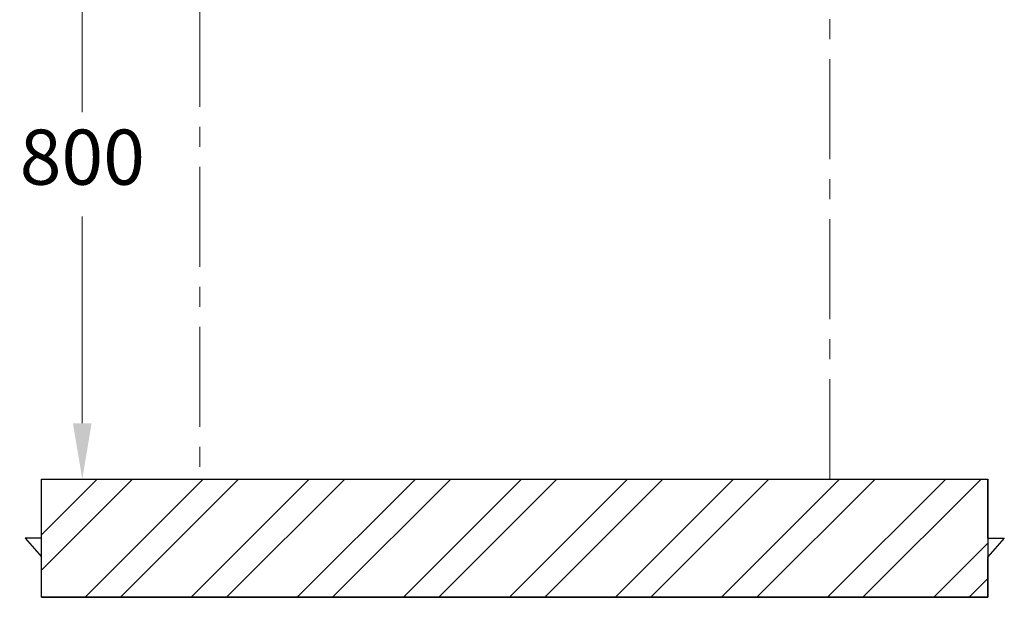
# Model space of a CAD drawing. Units: millimetres. Extents: x 2305 to 2641, y 1590 to 1963.
# Drawn here: x 2305 to 2430, y 1770 to 1843 of the extents above; entities that cross this region are included whole.
import ezdxf

# ---------------------------------------------------------------- set-up
doc = ezdxf.new("R2010")
doc.units = ezdxf.units.MM
doc.linetypes.add('CENTERX2', pattern=[20.32, 12.7, -2.54, 2.54, -2.54])
doc.styles.get("Standard").update_dxf_attribs({"font": 'arial.ttf'})
doc.dimstyles.new('ISO-25', dxfattribs={"dimscale": 2, "dimtxt": 2.5, "dimasz": 2.5, "dimexe": 1.25, "dimexo": 0.625, "dimtad": 1, "dimdec": 0, "dimlfac": 10, "dimtxsty": 'Standard', "dimcen": 2.5, "dimadec": 0, "dimazin": 0, "dimtfac": 1, "dimtdec": 0, "dimtmove": 0, "dimatfit": 3, "dimfxl": 0, "dimlwd": 13, "dimlwe": 13, "dimarcsym": 0})

# ---------------------------------------------------------------- blocks, each defined once
blk = doc.blocks.new('*D132')
at = {"color": 0, "lineweight": 13}
for p, q in [((2347.01, 1865.01), (2310.97, 1865.01)), ((2312.97, 1857.9), (2312.97, 1831.63)), ((2312.97, 1792.12), (2312.97, 1818.39)), ((2355.01, 1785.01), (2310.97, 1785.01))]:
    blk.add_line(p, q, dxfattribs=at)
at = {"color": 0}
for points in [[(2311.78, 1857.9), (2314.15, 1857.9), (2312.97, 1865.01)], [(2311.78, 1792.12), (2314.15, 1792.12), (2312.97, 1785.01)]]:
    blk.add_solid(points, dxfattribs=at)
at = {"layer": 'Defpoints', "color": 0}
for p in [(2349.01, 1865.01), (2312.97, 1785.01), (2357.01, 1785.01)]:
    blk.add_point(p, dxfattribs=at)
at = {"color": 0, "insert": (2312.97, 1825.01), "char_height": 7, "attachment_point": 5}
blk.add_mtext('800', dxfattribs=at)

msp = doc.modelspace()

# ---------------------------------------------------------------- hatches: boundary and pattern name
h = msp.add_hatch()
h.set_pattern_fill('ANSI32', color=256)
h.set_pattern_definition([(45, (-33.452, 83.275), (-6.735192, 6.735192), []), (45, (-28.962, 83.275), (-6.735192, 6.735192), [])])
h.paths.add_polyline_path([(2427.99, 1770.01), (2427.99, 1785.01), (2307.79, 1785.01), (2307.79, 1770.01)])

# ---------------------------------------------------------------- linework, layer by layer
for p, q in [((2307.79, 1785.01), (2427.99, 1785.01)), ((2307.79, 1777.51), (2307.79, 1785.01)), ((2307.79, 1785.01), (2427.99, 1785.01)), ((2343.57, 1785.01), (2392.21, 1785.01)), ((2427.99, 1777.51), (2427.99, 1785.01)), ((2307.79, 1777.51), (2305.72, 1777.51)), ((2305.72, 1777.51), (2307.79, 1775.16)), ((2427.99, 1777.51), (2430.06, 1777.51)), ((2430.06, 1777.51), (2427.99, 1775.16)), ((2307.79, 1770.01), (2307.79, 1775.16)), ((2427.99, 1770.01), (2427.99, 1775.16)), ((2307.79, 1770.01), (2427.99, 1770.01))]:
    msp.add_line(p, q)
at = {"color": 8, "linetype": 'CENTERX2', "lineweight": 9}
msp.add_lwpolyline([(2327.89, 1785.01), (2407.89, 1785.01), (2407.89, 1845.01), (2327.89, 1845.01)], close=True, dxfattribs=at)
msp.add_lwpolyline([(2307.79, 1785.01), (2427.99, 1785.01), (2427.99, 1770.01), (2307.79, 1770.01)], close=True)

# ---------------------------------------------------------------- dimensions: what is measured, and where the dimension line sits
dim = msp.add_linear_dim(base=(2312.97, 1785.01), p1=(2349.01, 1865.01), p2=(2357.01, 1785.01), angle=90, dimstyle='ISO-25', override={"dimtxt": 3.5, "dimasz": 3.556, "dimexe": 1, "dimexo": 1, "dimgap": 1.524, "dimtih": 1, "dimtoh": 1, "dimzin": 0, "dimadec": 2, "dimtzin": 0})
dim.commit()
dim.dimension.update_dxf_attribs({"geometry": '*D132', "text_midpoint": (2312.97, 1825.01)})

doc.saveas('drawing.dxf')
